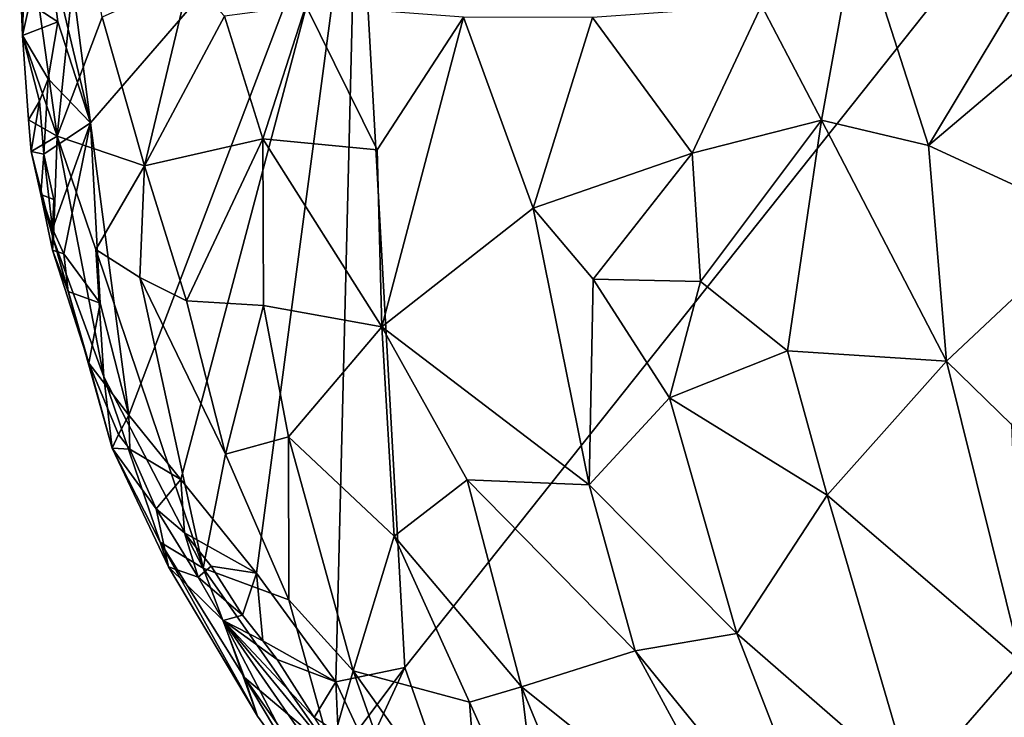
# Model space of a CAD drawing. Units: metres. Extents: x 26.1 to 28.6, y -8.7 to 17.
# Drawn here: x 26.1 to 26.9, y -5.4 to -4.8 of the extents above; entities that cross this region are included whole.
import ezdxf

# ---------------------------------------------------------------- set-up
doc = ezdxf.new("R2010")
doc.units = ezdxf.units.M

msp = doc.modelspace()

# ---------------------------------------------------------------- linework, layer by layer
at = {"layer": '1'}
for points in [[(26.44365, -5.34687, -1.4129), (26.4055, -4.66551, -1.39912), (27.35678, -4.19765, -1.43164)], [(26.73635, -6.18663, -1.43819), (26.44365, -5.34687, -1.4129), (27.35678, -4.19765, -1.43164)], [(26.73635, -6.18663, -1.43819), (27.35678, -4.19765, -1.43164), (27.37601, -6.23337, -1.45634)], [(26.16623, -4.70757, -1.3821), (26.4055, -4.66551, -1.39912), (26.19254, -4.91167, -1.39246)], [(26.22321, -5.14538, -1.39525), (26.19254, -4.91167, -1.39246), (26.4055, -4.66551, -1.39912)], [(26.26475, -5.19673, -1.39783), (26.22321, -5.14538, -1.39525), (26.4055, -4.66551, -1.39912)], [(26.32503, -5.27145, -1.40327), (26.26475, -5.19673, -1.39783), (26.4055, -4.66551, -1.39912)], [(26.38856, -5.35834, -1.40644), (26.32503, -5.27145, -1.40327), (26.4055, -4.66551, -1.39912)], [(26.38856, -5.35834, -1.40644), (26.4055, -4.66551, -1.39912), (26.44365, -5.34687, -1.4129)], [(26.19254, -4.91167, -1.39246), (26.15826, -4.76756, -1.38101), (26.16623, -4.70757, -1.3821)], [(26.14824, -4.79629, -1.22594), (26.16599, -4.92237, -1.12607), (26.1849, -4.73749, -1.08635)], [(26.1849, -4.73749, -1.08635), (26.16599, -4.92237, -1.12607), (26.20175, -4.82726, -1.02573)], [(26.72852, -4.81803, -0.44819), (26.77634, -4.90979, -0.39101), (26.80494, -4.75246, -0.45151)], [(26.80494, -4.75246, -0.45151), (26.77634, -4.90979, -0.39101), (26.86177, -4.92999, -0.35434)], [(26.80494, -4.75246, -0.45151), (26.86177, -4.92999, -0.35434), (26.95524, -4.77401, -0.40812)], [(26.13894, -4.81298, -1.36696), (26.15826, -4.76756, -1.38101), (26.16649, -4.83104, -1.38489)], [(26.16649, -4.83104, -1.38489), (26.15826, -4.76756, -1.38101), (26.19254, -4.91167, -1.39246)], [(26.95524, -4.77401, -0.40812), (26.86177, -4.92999, -0.35434), (26.94488, -4.85954, -0.36336)], [(26.13598, -4.78785, -1.34852), (26.13894, -4.81298, -1.36696), (26.13833, -4.84212, -1.36116)], [(26.13598, -4.78785, -1.34852), (26.13833, -4.84212, -1.36116), (26.14824, -4.79629, -1.22594)], [(26.14824, -4.79629, -1.22594), (26.13833, -4.84212, -1.36116), (26.16599, -4.92237, -1.12607)], [(26.20175, -4.82726, -1.02573), (26.23574, -4.9461, -0.93411), (26.27171, -4.79601, -0.88405)], [(26.27171, -4.79601, -0.88405), (26.23574, -4.9461, -0.93411), (26.29951, -4.82661, -0.83117)], [(26.13833, -4.84212, -1.36116), (26.13894, -4.81298, -1.36696), (26.16649, -4.83104, -1.38489)], [(26.29951, -4.82661, -0.83117), (26.33008, -4.92448, -0.76228), (26.36452, -4.81802, -0.73504)], [(26.33008, -4.92448, -0.76228), (26.42158, -4.93334, -0.63898), (26.36452, -4.81802, -0.73504)], [(26.36452, -4.81802, -0.73504), (26.42158, -4.93334, -0.63898), (26.49038, -4.8273, -0.59723)], [(26.59346, -4.82776, -0.52286), (26.67308, -4.93595, -0.43997), (26.72852, -4.81803, -0.44819)], [(26.72852, -4.81803, -0.44819), (26.67308, -4.93595, -0.43997), (26.77634, -4.90979, -0.39101)], [(26.20175, -4.82726, -1.02573), (26.16599, -4.92237, -1.12607), (26.23574, -4.9461, -0.93411)], [(26.29951, -4.82661, -0.83117), (26.23574, -4.9461, -0.93411), (26.33008, -4.92448, -0.76228)], [(26.49038, -4.8273, -0.59723), (26.42158, -4.93334, -0.63898), (26.42517, -5.07465, -0.62428)], [(26.49038, -4.8273, -0.59723), (26.42517, -5.07465, -0.62428), (26.54618, -4.98007, -0.51928)], [(26.49038, -4.8273, -0.59723), (26.54618, -4.98007, -0.51928), (26.59346, -4.82776, -0.52286)], [(26.59346, -4.82776, -0.52286), (26.54618, -4.98007, -0.51928), (26.67308, -4.93595, -0.43997)], [(26.15873, -4.87661, -1.38563), (26.13833, -4.84212, -1.36116), (26.16649, -4.83104, -1.38489)], [(26.15873, -4.87661, -1.38563), (26.16649, -4.83104, -1.38489), (26.19254, -4.91167, -1.39246)], [(26.13833, -4.84212, -1.36116), (26.15173, -4.89439, -1.37839), (26.14306, -4.90948, -1.351)], [(26.13833, -4.84212, -1.36116), (26.14306, -4.90948, -1.351), (26.16599, -4.92237, -1.12607)], [(26.15173, -4.89439, -1.37839), (26.13833, -4.84212, -1.36116), (26.15873, -4.87661, -1.38563)], [(26.94488, -4.85954, -0.36336), (26.86177, -4.92999, -0.35434), (26.99446, -4.99104, -0.29973)], [(26.15173, -4.89439, -1.37839), (26.15873, -4.87661, -1.38563), (26.15529, -4.93687, -1.38463)], [(26.15529, -4.93687, -1.38463), (26.15873, -4.87661, -1.38563), (26.19254, -4.91167, -1.39246)], [(26.14519, -4.93461, -1.37395), (26.14306, -4.90948, -1.351), (26.15173, -4.89439, -1.37839)], [(26.14519, -4.93461, -1.37395), (26.15173, -4.89439, -1.37839), (26.15529, -4.93687, -1.38463)], [(26.16599, -4.92237, -1.12607), (26.14306, -4.90948, -1.351), (26.14519, -4.93461, -1.37395)], [(26.16229, -4.99661, -1.38235), (26.15529, -4.93687, -1.38463), (26.19254, -4.91167, -1.39246)], [(26.17114, -5.01642, -1.38477), (26.16229, -4.99661, -1.38235), (26.19254, -4.91167, -1.39246)], [(26.20013, -5.05587, -1.39274), (26.17114, -5.01642, -1.38477), (26.19254, -4.91167, -1.39246)], [(26.20013, -5.05587, -1.39274), (26.19254, -4.91167, -1.39246), (26.22321, -5.14538, -1.39525)], [(26.67308, -4.93595, -0.43997), (26.67972, -5.03843, -0.41466), (26.77634, -4.90979, -0.39101)], [(26.77634, -4.90979, -0.39101), (26.67972, -5.03843, -0.41466), (26.7493, -5.09403, -0.36684)], [(26.77634, -4.90979, -0.39101), (26.7493, -5.09403, -0.36684), (26.87637, -5.1023, -0.30821)], [(26.77634, -4.90979, -0.39101), (26.87637, -5.1023, -0.30821), (26.86177, -4.92999, -0.35434)], [(26.16599, -4.92237, -1.12607), (26.14519, -4.93461, -1.37395), (26.1629, -5.00513, -1.24763)], [(26.1629, -5.00513, -1.24763), (26.20317, -5.11464, -1.12211), (26.16599, -4.92237, -1.12607)], [(26.16599, -4.92237, -1.12607), (26.20317, -5.11464, -1.12211), (26.19689, -5.01312, -1.05091)], [(26.16599, -4.92237, -1.12607), (26.19689, -5.01312, -1.05091), (26.23574, -4.9461, -0.93411)], [(26.23574, -4.9461, -0.93411), (26.26922, -5.0541, -0.87016), (26.33008, -4.92448, -0.76228)], [(26.33008, -4.92448, -0.76228), (26.26922, -5.0541, -0.87016), (26.33083, -5.05766, -0.75707)], [(26.33008, -4.92448, -0.76228), (26.33083, -5.05766, -0.75707), (26.42517, -5.07465, -0.62428)], [(26.42158, -4.93334, -0.63898), (26.33008, -4.92448, -0.76228), (26.42517, -5.07465, -0.62428)], [(26.86177, -4.92999, -0.35434), (26.87637, -5.1023, -0.30821), (26.99446, -4.99104, -0.29973)], [(26.15298, -4.96906, -1.36672), (26.14519, -4.93461, -1.37395), (26.15529, -4.93687, -1.38463)], [(26.1629, -5.00513, -1.24763), (26.14519, -4.93461, -1.37395), (26.15298, -4.96906, -1.36672)], [(26.15298, -4.96906, -1.36672), (26.15529, -4.93687, -1.38463), (26.16335, -4.97309, -1.38208)], [(26.16229, -4.99661, -1.38235), (26.16335, -4.97309, -1.38208), (26.15529, -4.93687, -1.38463)], [(26.67308, -4.93595, -0.43997), (26.54618, -4.98007, -0.51928), (26.59417, -5.03662, -0.47715)], [(26.67308, -4.93595, -0.43997), (26.59417, -5.03662, -0.47715), (26.67972, -5.03843, -0.41466)], [(26.19689, -5.01312, -1.05091), (26.23186, -5.03543, -0.95529), (26.23574, -4.9461, -0.93411)], [(26.23186, -5.03543, -0.95529), (26.26922, -5.0541, -0.87016), (26.23574, -4.9461, -0.93411)], [(26.1629, -5.00513, -1.24763), (26.15298, -4.96906, -1.36672), (26.16208, -5.01357, -1.36916)], [(26.16229, -4.99661, -1.38235), (26.15298, -4.96906, -1.36672), (26.16335, -4.97309, -1.38208)], [(26.16229, -4.99661, -1.38235), (26.16208, -5.01357, -1.36916), (26.15298, -4.96906, -1.36672)], [(26.54618, -4.98007, -0.51928), (26.42517, -5.07465, -0.62428), (26.59089, -5.20095, -0.47087)], [(26.54618, -4.98007, -0.51928), (26.59089, -5.20095, -0.47087), (26.59417, -5.03662, -0.47715)], [(26.87637, -5.1023, -0.30821), (26.92853, -5.15308, -0.28459), (26.99446, -4.99104, -0.29973)], [(26.17114, -5.01642, -1.38477), (26.16208, -5.01357, -1.36916), (26.16229, -4.99661, -1.38235)], [(26.1629, -5.00513, -1.24763), (26.16208, -5.01357, -1.36916), (26.19108, -5.10375, -1.37918)], [(26.1629, -5.00513, -1.24763), (26.19108, -5.10375, -1.37918), (26.20989, -5.17167, -1.2369)], [(26.20317, -5.11464, -1.12211), (26.1629, -5.00513, -1.24763), (26.20989, -5.17167, -1.2369)], [(26.16208, -5.01357, -1.36916), (26.17114, -5.01642, -1.38477), (26.17465, -5.0465, -1.37549)], [(26.19108, -5.10375, -1.37918), (26.16208, -5.01357, -1.36916), (26.17465, -5.0465, -1.37549)], [(26.17465, -5.0465, -1.37549), (26.17114, -5.01642, -1.38477), (26.20013, -5.05587, -1.39274)], [(26.19689, -5.01312, -1.05091), (26.20317, -5.11464, -1.12211), (26.28248, -5.26748, -0.96453)], [(26.19689, -5.01312, -1.05091), (26.28248, -5.26748, -0.96453), (26.23186, -5.03543, -0.95529)], [(26.23186, -5.03543, -0.95529), (26.28248, -5.26748, -0.96453), (26.30024, -5.1765, -0.85103)], [(26.26922, -5.0541, -0.87016), (26.23186, -5.03543, -0.95529), (26.30024, -5.1765, -0.85103)], [(26.59417, -5.03662, -0.47715), (26.59089, -5.20095, -0.47087), (26.65499, -5.13159, -0.42114)], [(26.67972, -5.03843, -0.41466), (26.59417, -5.03662, -0.47715), (26.65499, -5.13159, -0.42114)], [(26.67972, -5.03843, -0.41466), (26.65499, -5.13159, -0.42114), (26.7493, -5.09403, -0.36684)], [(26.19108, -5.10375, -1.37918), (26.17465, -5.0465, -1.37549), (26.20013, -5.05587, -1.39274)], [(26.19108, -5.10375, -1.37918), (26.20013, -5.05587, -1.39274), (26.22321, -5.14538, -1.39525)], [(26.26922, -5.0541, -0.87016), (26.30024, -5.1765, -0.85103), (26.33083, -5.05766, -0.75707)], [(26.33083, -5.05766, -0.75707), (26.30024, -5.1765, -0.85103), (26.35075, -5.1627, -0.74705)], [(26.33083, -5.05766, -0.75707), (26.35075, -5.1627, -0.74705), (26.42517, -5.07465, -0.62428)], [(26.42517, -5.07465, -0.62428), (26.35075, -5.1627, -0.74705), (26.43498, -5.24199, -0.64418)], [(26.42517, -5.07465, -0.62428), (26.43498, -5.24199, -0.64418), (26.49328, -5.19706, -0.56119)], [(26.42517, -5.07465, -0.62428), (26.49328, -5.19706, -0.56119), (26.59089, -5.20095, -0.47087)], [(26.7493, -5.09403, -0.36684), (26.65499, -5.13159, -0.42114), (26.78093, -5.2092, -0.34349)], [(26.7493, -5.09403, -0.36684), (26.78093, -5.2092, -0.34349), (26.87637, -5.1023, -0.30821)], [(26.19108, -5.10375, -1.37918), (26.21487, -5.16072, -1.38058), (26.20989, -5.17167, -1.2369)], [(26.21487, -5.16072, -1.38058), (26.19108, -5.10375, -1.37918), (26.22321, -5.14538, -1.39525)], [(26.78093, -5.2092, -0.34349), (26.93588, -5.34217, -0.27777), (26.87637, -5.1023, -0.30821)], [(26.87637, -5.1023, -0.30821), (26.93588, -5.34217, -0.27777), (26.92853, -5.15308, -0.28459)], [(26.20317, -5.11464, -1.12211), (26.20989, -5.17167, -1.2369), (26.24812, -5.24672, -1.11932)], [(26.20317, -5.11464, -1.12211), (26.24812, -5.24672, -1.11932), (26.28248, -5.26748, -0.96453)], [(26.65499, -5.13159, -0.42114), (26.59089, -5.20095, -0.47087), (26.7087, -5.31977, -0.39391)], [(26.65499, -5.13159, -0.42114), (26.7087, -5.31977, -0.39391), (26.78093, -5.2092, -0.34349)], [(26.22408, -5.17243, -1.38391), (26.21487, -5.16072, -1.38058), (26.22321, -5.14538, -1.39525)], [(26.26475, -5.19673, -1.39783), (26.22408, -5.17243, -1.38391), (26.22321, -5.14538, -1.39525)], [(26.20989, -5.17167, -1.2369), (26.21487, -5.16072, -1.38058), (26.22408, -5.17243, -1.38391)], [(26.30024, -5.1765, -0.85103), (26.35099, -5.29275, -0.81422), (26.35075, -5.1627, -0.74705)], [(26.35075, -5.1627, -0.74705), (26.35099, -5.29275, -0.81422), (26.40246, -5.34954, -0.74731)], [(26.35075, -5.1627, -0.74705), (26.40246, -5.34954, -0.74731), (26.43498, -5.24199, -0.64418)], [(26.20989, -5.17167, -1.2369), (26.22408, -5.17243, -1.38391), (26.2451, -5.22017, -1.37914)], [(26.20989, -5.17167, -1.2369), (26.2451, -5.22017, -1.37914), (26.25484, -5.26651, -1.1941)], [(26.24812, -5.24672, -1.11932), (26.20989, -5.17167, -1.2369), (26.25484, -5.26651, -1.1941)], [(26.22408, -5.17243, -1.38391), (26.26475, -5.19673, -1.39783), (26.2451, -5.22017, -1.37914)], [(26.30024, -5.1765, -0.85103), (26.28248, -5.26748, -0.96453), (26.35099, -5.29275, -0.81422)], [(26.26749, -5.23935, -1.39597), (26.2451, -5.22017, -1.37914), (26.26475, -5.19673, -1.39783)], [(26.26749, -5.23935, -1.39597), (26.26475, -5.19673, -1.39783), (26.32503, -5.27145, -1.40327)], [(26.43498, -5.24199, -0.64418), (26.53684, -5.36236, -0.56105), (26.49328, -5.19706, -0.56119)], [(26.62769, -5.33375, -0.46253), (26.49328, -5.19706, -0.56119), (26.53684, -5.36236, -0.56105)], [(26.49328, -5.19706, -0.56119), (26.62769, -5.33375, -0.46253), (26.59089, -5.20095, -0.47087)], [(26.59089, -5.20095, -0.47087), (26.62769, -5.33375, -0.46253), (26.7087, -5.31977, -0.39391)], [(26.7087, -5.31977, -0.39391), (26.84917, -5.4421, -0.3292), (26.78093, -5.2092, -0.34349)], [(26.78093, -5.2092, -0.34349), (26.84917, -5.4421, -0.3292), (26.93588, -5.34217, -0.27777)], [(26.25484, -5.26651, -1.1941), (26.2451, -5.22017, -1.37914), (26.27862, -5.27473, -1.36989)], [(26.2451, -5.22017, -1.37914), (26.26749, -5.23935, -1.39597), (26.27862, -5.27473, -1.36989)], [(26.27862, -5.27473, -1.36989), (26.26749, -5.23935, -1.39597), (26.28894, -5.26593, -1.39328)], [(26.28894, -5.26593, -1.39328), (26.26749, -5.23935, -1.39597), (26.32503, -5.27145, -1.40327)], [(26.43498, -5.24199, -0.64418), (26.40246, -5.34954, -0.74731), (26.49517, -5.3747, -0.61879)], [(26.43498, -5.24199, -0.64418), (26.49517, -5.3747, -0.61879), (26.53684, -5.36236, -0.56105)], [(26.28248, -5.26748, -0.96453), (26.24812, -5.24672, -1.11932), (26.31566, -5.35501, -1.01457)], [(26.24812, -5.24672, -1.11932), (26.25484, -5.26651, -1.1941), (26.32606, -5.38587, -1.11436)], [(26.24812, -5.24672, -1.11932), (26.32606, -5.38587, -1.11436), (26.31566, -5.35501, -1.01457)], [(26.25484, -5.26651, -1.1941), (26.27862, -5.27473, -1.36989), (26.29845, -5.30943, -1.37113)], [(26.25484, -5.26651, -1.1941), (26.29845, -5.30943, -1.37113), (26.32606, -5.38587, -1.11436)], [(26.27862, -5.27473, -1.36989), (26.28894, -5.26593, -1.39328), (26.31394, -5.3051, -1.39629)], [(26.35099, -5.29275, -0.81422), (26.28248, -5.26748, -0.96453), (26.38414, -5.41295, -0.87284)], [(26.38414, -5.41295, -0.87284), (26.28248, -5.26748, -0.96453), (26.31566, -5.35501, -1.01457)], [(26.31394, -5.3051, -1.39629), (26.28894, -5.26593, -1.39328), (26.32503, -5.27145, -1.40327)], [(26.29845, -5.30943, -1.37113), (26.27862, -5.27473, -1.36989), (26.31394, -5.3051, -1.39629)], [(26.31394, -5.3051, -1.39629), (26.32503, -5.27145, -1.40327), (26.33019, -5.32576, -1.40151)], [(26.38856, -5.35834, -1.40644), (26.33019, -5.32576, -1.40151), (26.32503, -5.27145, -1.40327)], [(26.35099, -5.29275, -0.81422), (26.38414, -5.41295, -0.87284), (26.40246, -5.34954, -0.74731)], [(26.29845, -5.30943, -1.37113), (26.31394, -5.3051, -1.39629), (26.33019, -5.32576, -1.40151)], [(26.29845, -5.30943, -1.37113), (26.33019, -5.32576, -1.40151), (26.34174, -5.34043, -1.39736)], [(26.39258, -5.44533, -1.26362), (26.29845, -5.30943, -1.37113), (26.4028, -5.43632, -1.31563)], [(26.29845, -5.30943, -1.37113), (26.34174, -5.34043, -1.39736), (26.37116, -5.38693, -1.38073)], [(26.4028, -5.43632, -1.31563), (26.29845, -5.30943, -1.37113), (26.37116, -5.38693, -1.38073)], [(26.37098, -5.4479, -1.12339), (26.29845, -5.30943, -1.37113), (26.39258, -5.44533, -1.26362)], [(26.32606, -5.38587, -1.11436), (26.29845, -5.30943, -1.37113), (26.37098, -5.4479, -1.12339)], [(26.7087, -5.31977, -0.39391), (26.62769, -5.33375, -0.46253), (26.79362, -5.53843, -0.39354)], [(26.7087, -5.31977, -0.39391), (26.79362, -5.53843, -0.39354), (26.84917, -5.4421, -0.3292)], [(26.34174, -5.34043, -1.39736), (26.33019, -5.32576, -1.40151), (26.38856, -5.35834, -1.40644)], [(26.62769, -5.33375, -0.46253), (26.53684, -5.36236, -0.56105), (26.72571, -5.51326, -0.43933)], [(26.62769, -5.33375, -0.46253), (26.72571, -5.51326, -0.43933), (26.79362, -5.53843, -0.39354)], [(26.37116, -5.38693, -1.38073), (26.34174, -5.34043, -1.39736), (26.38856, -5.35834, -1.40644)], [(26.40626, -5.39661, -1.40559), (26.38856, -5.35834, -1.40644), (26.44365, -5.34687, -1.4129)], [(26.73635, -6.18663, -1.43819), (26.40327, -5.43442, -1.41159), (26.44365, -5.34687, -1.4129)], [(26.40327, -5.43442, -1.41159), (26.40626, -5.39661, -1.40559), (26.44365, -5.34687, -1.4129)], [(26.93588, -5.34217, -0.27777), (26.84917, -5.4421, -0.3292), (27.0489, -5.44163, -0.24744)], [(26.40238, -5.47799, -0.95828), (26.31566, -5.35501, -1.01457), (26.37098, -5.4479, -1.12339)], [(26.38414, -5.41295, -0.87284), (26.31566, -5.35501, -1.01457), (26.40238, -5.47799, -0.95828)], [(26.31566, -5.35501, -1.01457), (26.32606, -5.38587, -1.11436), (26.37098, -5.4479, -1.12339)], [(26.40246, -5.34954, -0.74731), (26.38414, -5.41295, -0.87284), (26.43803, -5.45052, -0.77977)], [(26.40246, -5.34954, -0.74731), (26.43803, -5.45052, -0.77977), (26.50429, -5.49297, -0.69188)], [(26.40246, -5.34954, -0.74731), (26.50429, -5.49297, -0.69188), (26.49517, -5.3747, -0.61879)], [(26.37116, -5.38693, -1.38073), (26.38856, -5.35834, -1.40644), (26.39033, -5.3995, -1.39409)], [(26.39033, -5.3995, -1.39409), (26.38856, -5.35834, -1.40644), (26.40626, -5.39661, -1.40559)], [(26.49517, -5.3747, -0.61879), (26.5539, -5.50483, -0.62744), (26.53684, -5.36236, -0.56105)], [(26.53684, -5.36236, -0.56105), (26.5539, -5.50483, -0.62744), (26.60198, -5.52049, -0.57021)], [(26.53684, -5.36236, -0.56105), (26.60198, -5.52049, -0.57021), (26.72571, -5.51326, -0.43933)], [(26.49517, -5.3747, -0.61879), (26.50429, -5.49297, -0.69188), (26.5539, -5.50483, -0.62744)]]:
    msp.add_3dface(points, dxfattribs=at)

doc.saveas('drawing.dxf')
